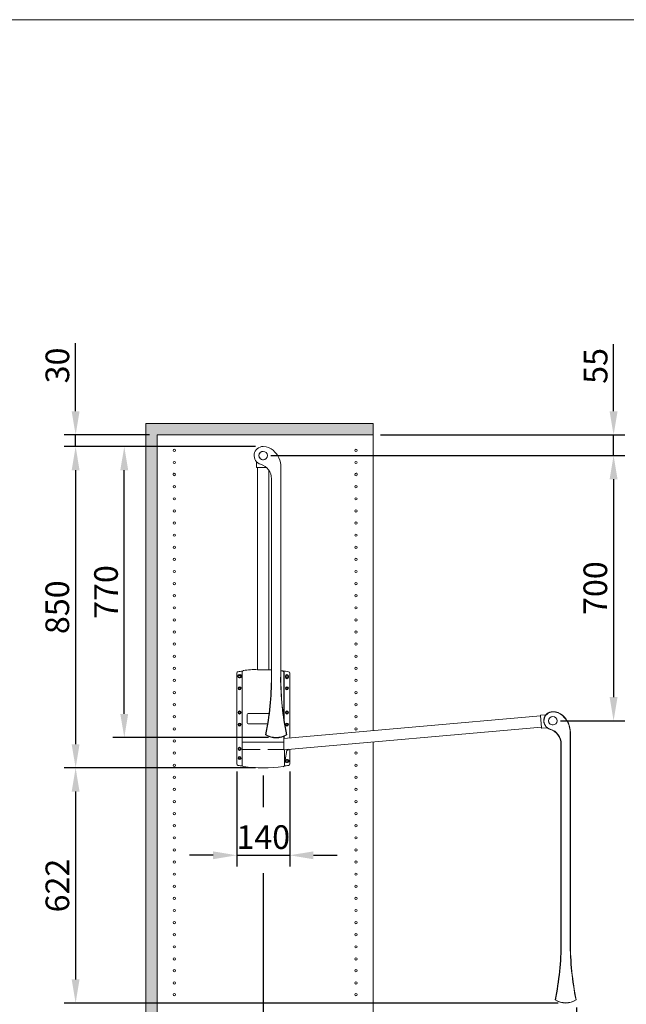
# Model space of a CAD drawing. Extents: x -4107 to -3685, y 502 to 1506.
# Drawn here: x -4043 to -3979, y 1402 to 1506 of the extents above; entities that cross this region are included whole.
import ezdxf

# ---------------------------------------------------------------- set-up
doc = ezdxf.new("R2010")
doc.units = 0
doc.header["$LTSCALE"] = 10
doc.linetypes.add('CENTRO2', pattern=[28.575, 19.05, -3.175, 3.175, -3.175])
doc.layers.get('DEFPOINTS').update_dxf_attribs({"linetype": 'CONTINUOUS', "lineweight": 9})
for name, color, linetype, lineweight in [('MANIGLIA_NUOVA', 7, 'CONTINUOUS', 9), ('PROSPETTI', 2, 'CONTINUOUS', 20), ('QUOTE', 3, 'CONTINUOUS', 9), ('Retini', 8, 'CONTINUOUS', 0)]:
    doc.layers.add(name, color=color, linetype=linetype, lineweight=lineweight)
doc.styles.add('Tahoma', font='tahoma.ttf')
doc.dimstyles.new('Emilio', dxfattribs={"dimtxt": 2.5, "dimasz": 2.5, "dimexe": 1.2, "dimexo": 0.8, "dimtad": 1, "dimdec": 0, "dimdsep": 46, "dimlunit": 6, "dimtxsty": 'Tahoma', "dimcen": 2.5, "dimadec": 0, "dimazin": 0, "dimtfac": 1, "dimtdec": 0, "dimtmove": 0, "dimatfit": 3, "dimfxl": 1, "dimtolj": 1, "dimtzin": 0, "dimarcsym": 0})

# ---------------------------------------------------------------- blocks, each defined once
blk = doc.blocks.new('*D5')
at = {"layer": 'DEFPOINTS', "color": 0, "transparency": 16777216}
for p in [(-4036.97, 1461.84), (-4028.35, 1461.84), (-4017.15, 1460.62)]:
    blk.add_point(p, dxfattribs=at)
at = {"layer": 'QUOTE', "color": 0, "lineweight": -2, "transparency": 16777216}
for p, q in [((-4036.97, 1464.34), (-4036.97, 1471.54)), ((-4029.15, 1461.84), (-4038.17, 1461.84)), ((-4036.97, 1460.62), (-4036.97, 1461.84)), ((-4017.95, 1460.62), (-4038.17, 1460.62)), ((-4036.97, 1458.12), (-4036.97, 1455.62))]:
    blk.add_line(p, q, dxfattribs=at)
at = {"layer": 'QUOTE', "color": 0, "transparency": 16777216}
for points in [[(-4037.39, 1464.34), (-4036.56, 1464.34), (-4036.97, 1461.84)], [(-4037.39, 1458.12), (-4036.56, 1458.12), (-4036.97, 1460.62)]]:
    blk.add_solid(points, dxfattribs=at)
at = {"layer": 'QUOTE', "color": 0, "transparency": 16777216, "insert": (-4038.9, 1469.19), "char_height": 2.5, "attachment_point": 5, "rotation": 90, "style": 'Tahoma'}
blk.add_mtext('\\A1;30', dxfattribs=at)
blk = doc.blocks.new('*D6')
at = {"layer": 'DEFPOINTS', "color": 0, "transparency": 16777216}
for p in [(-4017.15, 1460.62), (-4036.97, 1426.64), (-4017.15, 1426.64)]:
    blk.add_point(p, dxfattribs=at)
at = {"layer": 'QUOTE', "color": 0, "lineweight": -2, "transparency": 16777216}
for p, q in [((-4017.95, 1460.62), (-4038.17, 1460.62)), ((-4036.97, 1458.12), (-4036.97, 1429.14)), ((-4017.95, 1426.64), (-4038.17, 1426.64))]:
    blk.add_line(p, q, dxfattribs=at)
at = {"layer": 'QUOTE', "color": 0, "transparency": 16777216}
for points in [[(-4037.39, 1458.12), (-4036.56, 1458.12), (-4036.97, 1460.62)], [(-4037.39, 1429.14), (-4036.56, 1429.14), (-4036.97, 1426.64)]]:
    blk.add_solid(points, dxfattribs=at)
at = {"layer": 'QUOTE', "color": 0, "transparency": 16777216, "insert": (-4038.91, 1443.63), "char_height": 2.5, "attachment_point": 5, "rotation": 90, "style": 'Tahoma'}
blk.add_mtext('\\A1;850', dxfattribs=at)
blk = doc.blocks.new('*D7')
at = {"layer": 'DEFPOINTS', "color": 0, "transparency": 16777216}
for p in [(-4036.97, 1426.64), (-4036.97, 1401.79), (-3985.19, 1401.79)]:
    blk.add_point(p, dxfattribs=at)
at = {"layer": 'QUOTE', "color": 0, "lineweight": -2, "transparency": 16777216}
for p, q in [((-4037.77, 1426.64), (-4038.17, 1426.64)), ((-4036.97, 1424.14), (-4036.97, 1404.29)), ((-3985.99, 1401.79), (-4038.17, 1401.79))]:
    blk.add_line(p, q, dxfattribs=at)
at = {"layer": 'QUOTE', "color": 0, "transparency": 16777216}
for points in [[(-4037.39, 1424.14), (-4036.56, 1424.14), (-4036.97, 1426.64)], [(-4037.39, 1404.29), (-4036.56, 1404.29), (-4036.97, 1401.79)]]:
    blk.add_solid(points, dxfattribs=at)
at = {"layer": 'QUOTE', "color": 0, "transparency": 16777216, "insert": (-4038.9, 1414.21), "char_height": 2.5, "attachment_point": 5, "rotation": 90, "style": 'Tahoma'}
blk.add_mtext('\\A1;622', dxfattribs=at)
blk = doc.blocks.new('*D8')
at = {"layer": 'DEFPOINTS', "color": 0, "transparency": 16777216}
for p in [(-4031.83, 1460.62), (-4017.15, 1460.62), (-4015.78, 1429.86)]:
    blk.add_point(p, dxfattribs=at)
at = {"layer": 'QUOTE', "color": 0, "lineweight": -2, "transparency": 16777216}
for p, q in [((-4017.95, 1460.62), (-4033.03, 1460.62)), ((-4031.83, 1432.36), (-4031.83, 1458.12)), ((-4016.58, 1429.86), (-4033.03, 1429.86))]:
    blk.add_line(p, q, dxfattribs=at)
at = {"layer": 'QUOTE', "color": 0, "transparency": 16777216}
for points in [[(-4032.25, 1458.12), (-4031.42, 1458.12), (-4031.83, 1460.62)], [(-4032.25, 1432.36), (-4031.42, 1432.36), (-4031.83, 1429.86)]]:
    blk.add_solid(points, dxfattribs=at)
at = {"layer": 'QUOTE', "color": 0, "transparency": 16777216, "insert": (-4033.76, 1445.24), "char_height": 2.5, "attachment_point": 5, "rotation": 90, "style": 'Tahoma'}
blk.add_mtext('\\A1;770', dxfattribs=at)
blk = doc.blocks.new('*D14')
at = {"layer": 'DEFPOINTS', "color": 0, "transparency": 16777216}
for p in [(-4019.95, 1427.06), (-4014.35, 1427.07), (-4014.35, 1417.41)]:
    blk.add_point(p, dxfattribs=at)
at = {"layer": 'QUOTE', "color": 0, "lineweight": -2, "transparency": 16777216}
for p, q in [((-4019.95, 1426.26), (-4019.95, 1416.21)), ((-4014.35, 1426.27), (-4014.35, 1416.21)), ((-4022.45, 1417.41), (-4024.95, 1417.41)), ((-4019.95, 1417.41), (-4014.35, 1417.41)), ((-4011.85, 1417.41), (-4009.35, 1417.41))]:
    blk.add_line(p, q, dxfattribs=at)
at = {"layer": 'QUOTE', "color": 0, "transparency": 16777216}
for points in [[(-4022.45, 1417.82), (-4022.45, 1416.99), (-4019.95, 1417.41)], [(-4011.85, 1417.82), (-4011.85, 1416.99), (-4014.35, 1417.41)]]:
    blk.add_solid(points, dxfattribs=at)
at = {"layer": 'QUOTE', "color": 0, "transparency": 16777216, "insert": (-4017.15, 1419.33), "char_height": 2.5, "attachment_point": 5, "style": 'Tahoma'}
blk.add_mtext('\\A1;140', dxfattribs=at)
blk = doc.blocks.new('*D15')
at = {"layer": 'DEFPOINTS', "color": 0, "transparency": 16777216}
for p in [(-4017.15, 1426.64), (-3984.05, 1402.12), (-3984.05, 1391.36)]:
    blk.add_point(p, dxfattribs=at)
at = {"layer": 'QUOTE', "color": 0, "lineweight": -2, "transparency": 16777216}
for p, q in [((-4017.15, 1425.84), (-4017.15, 1422.51)), ((-4017.15, 1415.53), (-4017.15, 1390.16)), ((-3984.05, 1401.32), (-3984.05, 1390.16)), ((-4014.65, 1391.36), (-3986.55, 1391.36))]:
    blk.add_line(p, q, dxfattribs=at)
at = {"layer": 'QUOTE', "color": 0, "transparency": 16777216}
for points in [[(-4014.65, 1391.78), (-4014.65, 1390.95), (-4017.15, 1391.36)], [(-3986.55, 1391.78), (-3986.55, 1390.95), (-3984.05, 1391.36)]]:
    blk.add_solid(points, dxfattribs=at)
at = {"layer": 'QUOTE', "color": 0, "transparency": 16777216, "insert": (-4000.6, 1393.3), "char_height": 2.5, "attachment_point": 5, "style": 'Tahoma'}
blk.add_mtext('\\A1;830', dxfattribs=at)
blk = doc.blocks.new('*D17')
at = {"layer": 'DEFPOINTS', "color": 0, "linetype": 'CENTRO2', "transparency": 16777216}
for p in [(-4005.55, 1461.84), (-3980.13, 1461.84), (-4017.14, 1459.66)]:
    blk.add_point(p, dxfattribs=at)
at = {"layer": 'QUOTE', "color": 0, "linetype": 'CENTRO2', "lineweight": -2, "transparency": 16777216}
for p, q in [((-3980.13, 1464.34), (-3980.13, 1471.45)), ((-4004.75, 1461.84), (-3978.93, 1461.84)), ((-3980.13, 1459.66), (-3980.13, 1461.84)), ((-4016.34, 1459.66), (-3978.93, 1459.66)), ((-3980.13, 1457.16), (-3980.13, 1454.66))]:
    blk.add_line(p, q, dxfattribs=at)
at = {"layer": 'QUOTE', "color": 0, "linetype": 'CENTRO2', "transparency": 16777216}
for points in [[(-3980.55, 1464.34), (-3979.71, 1464.34), (-3980.13, 1461.84)], [(-3980.55, 1457.16), (-3979.71, 1457.16), (-3980.13, 1459.66)]]:
    blk.add_solid(points, dxfattribs=at)
at = {"layer": 'QUOTE', "color": 0, "linetype": 'CENTRO2', "transparency": 16777216, "insert": (-3982.03, 1469.14), "char_height": 2.5, "attachment_point": 5, "rotation": 90, "style": 'Tahoma'}
blk.add_mtext('\\A1;55', dxfattribs=at)
blk = doc.blocks.new('*D18')
at = {"layer": 'DEFPOINTS', "color": 0, "linetype": 'CENTRO2', "transparency": 16777216}
for p in [(-4000.48, 1459.66), (-3986.55, 1431.63), (-3980.13, 1431.63)]:
    blk.add_point(p, dxfattribs=at)
at = {"layer": 'QUOTE', "color": 0, "linetype": 'CENTRO2', "lineweight": -2, "transparency": 16777216}
for p, q in [((-3999.68, 1459.66), (-3978.93, 1459.66)), ((-3980.13, 1457.16), (-3980.13, 1434.13)), ((-3985.75, 1431.63), (-3978.93, 1431.63))]:
    blk.add_line(p, q, dxfattribs=at)
at = {"layer": 'QUOTE', "color": 0, "linetype": 'CENTRO2', "transparency": 16777216}
for points in [[(-3980.55, 1457.16), (-3979.71, 1457.16), (-3980.13, 1459.66)], [(-3980.55, 1434.13), (-3979.71, 1434.13), (-3980.13, 1431.63)]]:
    blk.add_solid(points, dxfattribs=at)
at = {"layer": 'QUOTE', "color": 0, "linetype": 'CENTRO2', "transparency": 16777216, "insert": (-3982.06, 1445.65), "char_height": 2.5, "attachment_point": 5, "rotation": 90, "style": 'Tahoma'}
blk.add_mtext('\\A1;700', dxfattribs=at)

msp = doc.modelspace()

# ---------------------------------------------------------------- hatches: boundary and pattern name
at = {"layer": 'Retini'}
msp.add_hatch(color=256, dxfattribs=at).paths.add_polyline_path([(-4028.35, 1461.84), (-4005.55, 1461.84), (-4005.55, 1463.04), (-4029.55, 1463.04), (-4029.55, 1364.23), (-4005.55, 1364.23), (-4005.55, 1365.43), (-4028.35, 1365.43)])

# ---------------------------------------------------------------- linework, layer by layer
at = {"layer": 'MANIGLIA_NUOVA', "color": 0}
for p, q in [((-4029.55, 1364.23), (-4029.55, 1463.04)), ((-4005.55, 1463.04), (-4029.55, 1463.04)), ((-4005.55, 1461.84), (-4005.55, 1463.04)), ((-4028.35, 1365.43), (-4028.35, 1461.84)), ((-4028.35, 1461.84), (-4005.55, 1461.84)), ((-4005.55, 1461.84), (-4005.55, 1430.59)), ((-4017.85, 1458.44), (-4017.85, 1459)), ((-4017.77, 1458.4), (-4017.81, 1458.4)), ((-4016.82, 1458.4), (-4017.77, 1458.4)), ((-4017.75, 1458.4), (-4017.75, 1437.06)), ((-4015.28, 1436.22), (-4015.28, 1458.42)), ((-4016.55, 1458.08), (-4016.55, 1437)), ((-4016.28, 1457.21), (-4016.28, 1436.22)), ((-4005.55, 1430.59), (-4005.55, 1441.61)), ((-4019.95, 1427.06), (-4019.95, 1436.65)), ((-4019.7, 1436.5), (-4019.6, 1436.5)), ((-4019.6, 1436.43), (-4019.7, 1436.43)), ((-4019.39, 1426.94), (-4019.38, 1436.78)), ((-4017.75, 1437.03), (-4017.75, 1437.05)), ((-4017.75, 1437.03), (-4017.75, 1437.01)), ((-4015.08, 1436.9), (-4015.08, 1436.9)), ((-4014.98, 1431.98), (-4014.98, 1436.73)), ((-4014.98, 1436.73), (-4014.98, 1436.73)), ((-4014.98, 1436.71), (-4014.98, 1436.71)), ((-4014.95, 1431.75), (-4014.95, 1436.74)), ((-4014.35, 1436.65), (-4014.35, 1429.82)), ((-4019.7, 1436.25), (-4019.6, 1436.25)), ((-4019.6, 1436.18), (-4019.7, 1436.18)), ((-4014.81, 1436.24), (-4014.81, 1436.35)), ((-4014.74, 1436.35), (-4014.74, 1436.24)), ((-4014.56, 1436.24), (-4014.56, 1436.35)), ((-4014.48, 1436.35), (-4014.48, 1436.24)), ((-4018.85, 1431.42), (-4018.85, 1432.3)), ((-4018.75, 1432.4), (-4016.55, 1432.4)), ((-3987.83, 1432.22), (-3987.27, 1432.27)), ((-4018.75, 1431.32), (-4016.69, 1431.32)), ((-3987.86, 1432.14), (-4014.98, 1429.77)), ((-3987.86, 1432.14), (-3987.86, 1432.18)), ((-3987.75, 1430.9), (-3987.86, 1432.14)), ((-3987.75, 1430.94), (-4014.98, 1428.56)), ((-3987.75, 1430.86), (-3987.75, 1430.9)), ((-3987.15, 1430.88), (-3987.7, 1430.83)), ((-3984.71, 1430.39), (-3984.71, 1408.19)), ((-3984.69, 1408.19), (-3984.69, 1430.39)), ((-4017.65, 1429.38), (-4019.39, 1429.38)), ((-4017.71, 1429.38), (-4017.15, 1429.38)), ((-4017.15, 1429.38), (-4016.58, 1429.38)), ((-4016.58, 1429.38), (-4014.98, 1429.38)), ((-4014.98, 1428.56), (-4014.98, 1429.98)), ((-4014.98, 1428.58), (-4014.98, 1429.98)), ((-4014.95, 1429.77), (-4014.95, 1430)), ((-4005.55, 1429.39), (-4005.55, 1364.23)), ((-3985.69, 1429.18), (-3985.69, 1408.19)), ((-3985.66, 1408.19), (-3985.66, 1429.18)), ((-4017.48, 1428.58), (-4019.39, 1428.58)), ((-4016.68, 1428.58), (-4014.98, 1428.58)), ((-4014.98, 1428.56), (-4014.98, 1428.56)), ((-4014.91, 1428.24), (-4014.91, 1428.57)), ((-4014.91, 1428.24), (-4014.91, 1426.93)), ((-4014.83, 1427.51), (-4014.64, 1428.47)), ((-4014.35, 1428.62), (-4014.35, 1427.07)), ((-4014.7, 1427.53), (-4014.59, 1427.53)), ((-4014.59, 1427.46), (-4014.7, 1427.46)), ((-4014.7, 1427.28), (-4014.59, 1427.28)), ((-4014.59, 1427.21), (-4014.7, 1427.21)), ((-4017.15, 1426.64), (-4017.15, 1426.64)), ((-3985.19, 1401.79), (-3985.19, 1401.79))]:
    msp.add_line(p, q, dxfattribs=at)
for centre, radius in [((-4026.55, 1460.21), 0.12), ((-4017.15, 1459.66), 0.448), ((-4007.35, 1460.21), 0.12), ((-4026.55, 1458.93), 0.12), ((-4007.35, 1458.93), 0.12), ((-4026.55, 1456.37), 0.12), ((-4007.35, 1456.37), 0.12), ((-4026.55, 1455.09), 0.12), ((-4007.35, 1455.09), 0.12), ((-4026.55, 1453.81), 0.12), ((-4007.35, 1453.81), 0.12), ((-4026.55, 1452.53), 0.12), ((-4007.35, 1452.53), 0.12), ((-4026.55, 1451.25), 0.12), ((-4007.35, 1451.25), 0.12), ((-4026.55, 1449.97), 0.12), ((-4007.35, 1449.97), 0.12), ((-4026.55, 1448.69), 0.12), ((-4007.35, 1448.69), 0.12), ((-4026.55, 1447.41), 0.12), ((-4007.35, 1447.41), 0.12), ((-4026.55, 1446.13), 0.12), ((-4007.35, 1446.13), 0.12), ((-4026.55, 1444.85), 0.12), ((-4007.35, 1444.85), 0.12), ((-4026.55, 1443.57), 0.12), ((-4007.35, 1443.57), 0.12), ((-4026.55, 1442.29), 0.12), ((-4007.35, 1442.29), 0.12), ((-4026.55, 1441.01), 0.12), ((-4007.35, 1441.01), 0.12), ((-4026.55, 1439.73), 0.12), ((-4007.35, 1439.73), 0.12), ((-4026.55, 1438.45), 0.12), ((-4007.35, 1438.45), 0.12), ((-4026.55, 1437.17), 0.12), ((-4007.35, 1437.17), 0.12), ((-4026.55, 1435.89), 0.12), ((-4007.35, 1435.89), 0.12), ((-4026.55, 1434.61), 0.12), ((-4019.65, 1435.06), 0.162), ((-4019.65, 1435.06), 0.09), ((-4014.65, 1435.06), 0.162), ((-4014.65, 1435.06), 0.09), ((-4007.35, 1434.61), 0.12), ((-4026.55, 1433.33), 0.12), ((-4007.35, 1433.33), 0.12), ((-4019.65, 1432.5), 0.162), ((-4019.65, 1432.5), 0.09), ((-4014.65, 1432.5), 0.162), ((-4014.65, 1432.5), 0.09), ((-4026.55, 1432.05), 0.12), ((-4019.65, 1431.22), 0.162), ((-4019.65, 1431.22), 0.09), ((-4014.65, 1431.22), 0.162), ((-4014.65, 1431.22), 0.09), ((-4007.35, 1432.05), 0.12), ((-3986.55, 1431.63), 0.448), ((-4026.55, 1430.77), 0.12), ((-4007.35, 1430.77), 0.12), ((-4026.55, 1429.49), 0.12), ((-4026.55, 1428.21), 0.12), ((-4019.65, 1428.66), 0.162), ((-4019.65, 1428.66), 0.09), ((-4007.35, 1428.21), 0.12), ((-4019.65, 1427.69), 0.162), ((-4019.65, 1427.69), 0.09), ((-4026.55, 1426.93), 0.12), ((-4007.35, 1426.93), 0.12), ((-4026.55, 1425.65), 0.12), ((-4007.35, 1425.65), 0.12), ((-4026.55, 1424.37), 0.12), ((-4007.35, 1424.37), 0.12), ((-4026.55, 1423.09), 0.12), ((-4007.35, 1423.09), 0.12), ((-4026.55, 1421.81), 0.12), ((-4007.35, 1421.81), 0.12), ((-4026.55, 1420.53), 0.12), ((-4007.35, 1420.53), 0.12), ((-4026.55, 1419.25), 0.12), ((-4007.35, 1419.25), 0.12), ((-4026.55, 1417.97), 0.12), ((-4007.35, 1417.97), 0.12), ((-4026.55, 1416.69), 0.12), ((-4007.35, 1416.69), 0.12), ((-4026.55, 1415.41), 0.12), ((-4007.35, 1415.41), 0.12), ((-4026.55, 1414.13), 0.12), ((-4007.35, 1414.13), 0.12), ((-4026.55, 1412.85), 0.12), ((-4007.35, 1412.85), 0.12), ((-4026.55, 1411.57), 0.12), ((-4007.35, 1411.57), 0.12), ((-4026.55, 1410.29), 0.12), ((-4007.35, 1410.29), 0.12), ((-4026.55, 1409.01), 0.12), ((-4007.35, 1409.01), 0.12), ((-4026.55, 1407.73), 0.12), ((-4007.35, 1407.73), 0.12), ((-4026.55, 1406.45), 0.12), ((-4007.35, 1406.45), 0.12), ((-4026.54, 1405.2), 0.12), ((-4007.35, 1405.2), 0.12), ((-4026.54, 1403.92), 0.12), ((-4007.35, 1403.92), 0.12), ((-4026.55, 1402.68), 0.12), ((-4007.35, 1402.68), 0.12)]:
    msp.add_circle(centre, radius, dxfattribs=at)
for centre, radius, start, end in [((-4017.15, 1459.66), 0.96, 89.6745, 253.3663), ((-4017.15, 1459.02), 1.6, 48.5925, 89.6733), ((-4017.15, 1459.66), 0.448, 112.4389, 247.3453), ((-4017.15, 1459.66), 0.448, 90.0493, 112.44), ((-4017.14, 1459.66), 0.451, 106.818, 113.4102), ((-4017.68, 1458.42), 2.4, 359.9999, 48.5924), ((-4017.81, 1458.44), 0.04, 180, 270), ((-4017.88, 1457.21), 1.6, 359.9996, 73.3663), ((-4017.14, 1459.66), 0.451, 246.374, 274.0228), ((-4026.56, 1457.68), 0.12, 19.0877, 215.5785), ((-4026.55, 1457.65), 0.12, 199.0877, 35.5785), ((-4007.35, 1457.65), 0.12, 144.4215, 340.9123), ((-4007.33, 1457.68), 0.12, 324.4215, 160.9123), ((-4019.79, 1436.65), 0.16, 161.593, 180), ((-4019.79, 1436.65), 0.16, 118.2657, 161.593), ((-4019.79, 1436.65), 0.16, 99.7093, 118.2657), ((-4019.7, 1436.34), 0.162, 90, 156.2365), ((-4017.17, 1421.36), 15.68, 97.9648, 99.7093), ((-4019.7, 1436.34), 0.09, 90, 270), ((-4019.6, 1436.34), 0.162, 21.8243, 90), ((-4019.6, 1436.34), 0.09, 21.8243, 90), ((-4019.22, 1436.78), 0.16, 97.6718, 179.9841), ((-4017.15, 1421.36), 15.72, 92.1874, 97.6718), ((-4017.15, 1421.37), 15.65, 86.8327, 92.1983), ((-4017.17, 1421.36), 15.68, 86.764, 87.7244), ((-4017.17, 1421.36), 15.68, 82.3625, 83.0948), ((-4017.15, 1421.37), 15.65, 82.5583, 83.1567), ((-4015.14, 1436.73), 0.16, 359.9822, 82.5761), ((-4015.11, 1436.74), 0.16, 0, 82.3625), ((-4017.17, 1421.36), 15.68, 80.1217, 82.3558), ((-4014.65, 1436.35), 0.162, 0, 180), ((-4014.65, 1436.35), 0.09, 0, 180), ((-4014.51, 1436.65), 0.16, 0, 80.1217), ((-4019.69, 1436.34), 0.17, 157.4659, 202.5341), ((-4019.7, 1436.34), 0.162, 203.7635, 270), ((-4019.6, 1436.34), 0.09, 270, 338.1757), ((-4019.6, 1436.34), 0.162, 270, 338.1757), ((-4019.6, 1436.34), 0.09, 338.1757, 21.8243), ((-4019.7, 1436.34), 0.261, 346.6362, 13.3638), ((-4046.29, 1436.22), 30, 348.3103, 359.9998), ((-4046.29, 1436.22), 30.03, 348.3452, 0), ((-3985.28, 1436.22), 30.03, 180, 191.6548), ((-3985.31, 1436.22), 29.98, 179.9981, 191.6964), ((-4014.65, 1436.24), 0.162, 180, 0), ((-4014.65, 1436.24), 0.09, 180, 0), ((-4018.75, 1432.3), 0.1, 90, 180), ((-3986.55, 1431.63), 0.96, 89.6745, 253.3663), ((-3986.56, 1430.99), 1.6, 48.5925, 89.6733), ((-3986.56, 1430.99), 1.57, 48.5926, 89.6734), ((-4018.75, 1431.42), 0.1, 180, 270), ((-3987.82, 1432.18), 0.04, 95, 185), ((-3986.56, 1431.63), 0.448, 112.4389, 247.3453), ((-3986.55, 1431.63), 0.451, 107.1443, 113.4102), ((-3986.55, 1431.63), 0.451, 246.374, 276.0661), ((-3987.09, 1430.39), 2.37, 0, 48.5926), ((-3987.09, 1430.39), 2.4, 359.9999, 48.5924), ((-3987.71, 1430.87), 0.04, 185, 275), ((-3987.29, 1429.18), 1.6, 359.9996, 73.3663), ((-4015.78, 1431.94), 2.12, 238.026, 302.0035), ((-4015.78, 1432.01), 2.15, 239.4339, 300.5661), ((-4014.76, 1428.49), 0.12, 349.0261, 50.5977), ((-4014.65, 1428.66), 0.09, 257.4256, 320.2796), ((-4014.65, 1428.66), 0.162, 271.926, 341.9885), ((-4019.79, 1427.06), 0.16, 180, 260.2907), ((-4014.95, 1427.54), 0.12, 288.2967, 349.0261), ((-4014.7, 1427.37), 0.162, 90, 158.1757), ((-4014.59, 1427.37), 0.261, 166.6408, 193.3592), ((-4014.7, 1427.37), 0.162, 201.8243, 270), ((-4014.7, 1427.37), 0.09, 158.1757, 201.8243), ((-4014.7, 1427.37), 0.09, 90, 158.1757), ((-4014.7, 1427.37), 0.09, 201.8243, 270), ((-4014.59, 1427.37), 0.162, 23.7635, 90), ((-4014.59, 1427.37), 0.09, 270, 90), ((-4014.59, 1427.37), 0.162, 270, 336.2365), ((-4014.51, 1427.07), 0.16, 279.8783, 0), ((-4014.6, 1427.37), 0.17, 337.4659, 22.5341), ((-4017.17, 1442.36), 15.68, 260.2907, 262.025), ((-4019.23, 1426.94), 0.16, 179.9841, 262.318), ((-4017.15, 1442.36), 15.72, 262.318, 277.6717), ((-4015.07, 1426.93), 0.16, 277.6717, 0), ((-4017.17, 1442.36), 15.68, 278.1544, 279.8783), ((-4015.69, 1408.19), 30, 348.3103, 359.9998), ((-4015.69, 1408.19), 30.03, 348.3452, 0), ((-3954.69, 1408.19), 30.03, 180, 191.6548), ((-3954.68, 1408.19), 30.01, 180.001, 191.6889), ((-3985.19, 1403.91), 2.12, 238.0359, 301.9641), ((-3985.19, 1403.93), 2.11, 238.7394, 301.2606)]:
    msp.add_arc(centre, radius, start, end, dxfattribs=at)
for centre, major_axis, start_param, end_param in [((-3986.55, 1431.63), (0, -0.934), 3.135892, 5.992887), ((-3987.29, 1429.18), (0, -1.63), 1.570796, 2.851294)]:
    msp.add_ellipse(centre, major_axis=major_axis, ratio=0.99998, start_param=start_param, end_param=end_param, dxfattribs=at)
for points, knots in [([(-4016.91, 1430.14), (-4016.91, 1430.14), (-4016.9, 1430.15), (-4016.9, 1430.15), (-4016.9, 1430.15), (-4016.89, 1430.15), (-4016.89, 1430.15), (-4016.88, 1430.15), (-4016.88, 1430.16), (-4016.88, 1430.16)], [0.002188943, 0.002188943, 0.002188943, 0.002188943, 0.002973322, 0.002973322, 0.002973322, 0.003889523, 0.003889523, 0.003889523, 0.004349614, 0.004349614, 0.004349614, 0.004349614]), ([(-4014.69, 1430.16), (-4014.68, 1430.15), (-4014.68, 1430.15), (-4014.67, 1430.15), (-4014.67, 1430.15), (-4014.66, 1430.15), (-4014.66, 1430.14), (-4014.66, 1430.14), (-4014.66, 1430.14), (-4014.66, 1430.14)], [0.000000268, 0.000000268, 0.000000268, 0.000000268, 0.001013127, 0.001013127, 0.001013127, 0.002033138, 0.002033138, 0.002033138, 0.002189045, 0.002189045, 0.002189045, 0.002189045]), ([(-3986.31, 1402.11), (-3986.31, 1402.11), (-3986.31, 1402.11), (-3986.31, 1402.12), (-3986.3, 1402.12), (-3986.3, 1402.12), (-3986.29, 1402.12), (-3986.29, 1402.12), (-3986.28, 1402.12), (-3986.28, 1402.13)], [0.002188943, 0.002188943, 0.002188943, 0.002188943, 0.002973322, 0.002973322, 0.002973322, 0.003889523, 0.003889523, 0.003889523, 0.004349614, 0.004349614, 0.004349614, 0.004349614]), ([(-3984.1, 1402.13), (-3984.09, 1402.12), (-3984.08, 1402.12), (-3984.07, 1402.12), (-3984.07, 1402.12), (-3984.07, 1402.11), (-3984.07, 1402.11), (-3984.07, 1402.11), (-3984.07, 1402.11), (-3984.07, 1402.11)], [0.000000268, 0.000000268, 0.000000268, 0.000000268, 0.001013127, 0.001013127, 0.001013127, 0.002033138, 0.002033138, 0.002033138, 0.002189045, 0.002189045, 0.002189045, 0.002189045])]:
    msp.add_open_spline(points, degree=3, knots=knots, dxfattribs=at)
at = {"layer": 'PROSPETTI', "color": 0}
msp.add_lwpolyline([(-4106.98, 1505.74), (-3685.19, 1505.74), (-3685.19, 1343.15), (-4106.98, 1343.15)], close=True, dxfattribs=at)

# ---------------------------------------------------------------- dimensions: what is measured, and where the dimension line sits
at = {"layer": 'QUOTE', "color": 0}
for base, p1, p2, text, picture, middle in [((-4036.97, 1461.84), (-4017.15, 1460.62), (-4028.35, 1461.84), '30', '*D5', (-4038.9, 1469.19)), ((-4036.97, 1426.64), (-4017.15, 1460.62), (-4017.15, 1426.64), '850', '*D6', (-4038.91, 1443.63)), ((-4031.83, 1460.62), (-4015.78, 1429.86), (-4017.15, 1460.62), '770', '*D8', (-4033.76, 1445.24)), ((-4036.97, 1401.79), (-4036.97, 1426.64), (-3985.19, 1401.79), '622', '*D7', (-4038.9, 1414.21))]:
    dim = msp.add_linear_dim(base=base, p1=p1, p2=p2, angle=90, text=text, dimstyle='Emilio', dxfattribs=at)
    dim.commit()
    dim.dimension.update_dxf_attribs({"geometry": picture, "text_midpoint": middle})
at = {"layer": 'QUOTE', "color": 0, "linetype": 'CENTRO2'}
for base, p1, p2, text, picture, middle in [((-3980.13, 1461.84), (-4017.14, 1459.66), (-4005.55, 1461.84), '55', '*D17', (-3982.03, 1469.14)), ((-3980.13, 1431.63), (-4000.48, 1459.66), (-3986.55, 1431.63), '700', '*D18', (-3982.06, 1445.65))]:
    dim = msp.add_linear_dim(base=base, p1=p1, p2=p2, angle=90, text=text, dimstyle='Emilio', dxfattribs=at)
    dim.commit()
    dim.dimension.update_dxf_attribs({"geometry": picture, "text_midpoint": middle})
at = {"layer": 'QUOTE', "color": 0}
dim = msp.add_linear_dim(base=(-4014.35, 1417.41), p1=(-4019.95, 1427.06), p2=(-4014.35, 1427.07), text='140', dimstyle='Emilio', dxfattribs=at)
dim.commit()
dim.dimension.update_dxf_attribs({"geometry": '*D14', "text_midpoint": (-4017.15, 1417.41), "dimtype": 160})
dim = msp.add_linear_dim(base=(-3984.05, 1391.36), p1=(-4017.15, 1426.64), p2=(-3984.05, 1402.12), text='830', dimstyle='Emilio', dxfattribs=at)
dim.commit()
dim.dimension.update_dxf_attribs({"geometry": '*D15', "text_midpoint": (-4000.6, 1393.3)})

doc.saveas('drawing.dxf')
